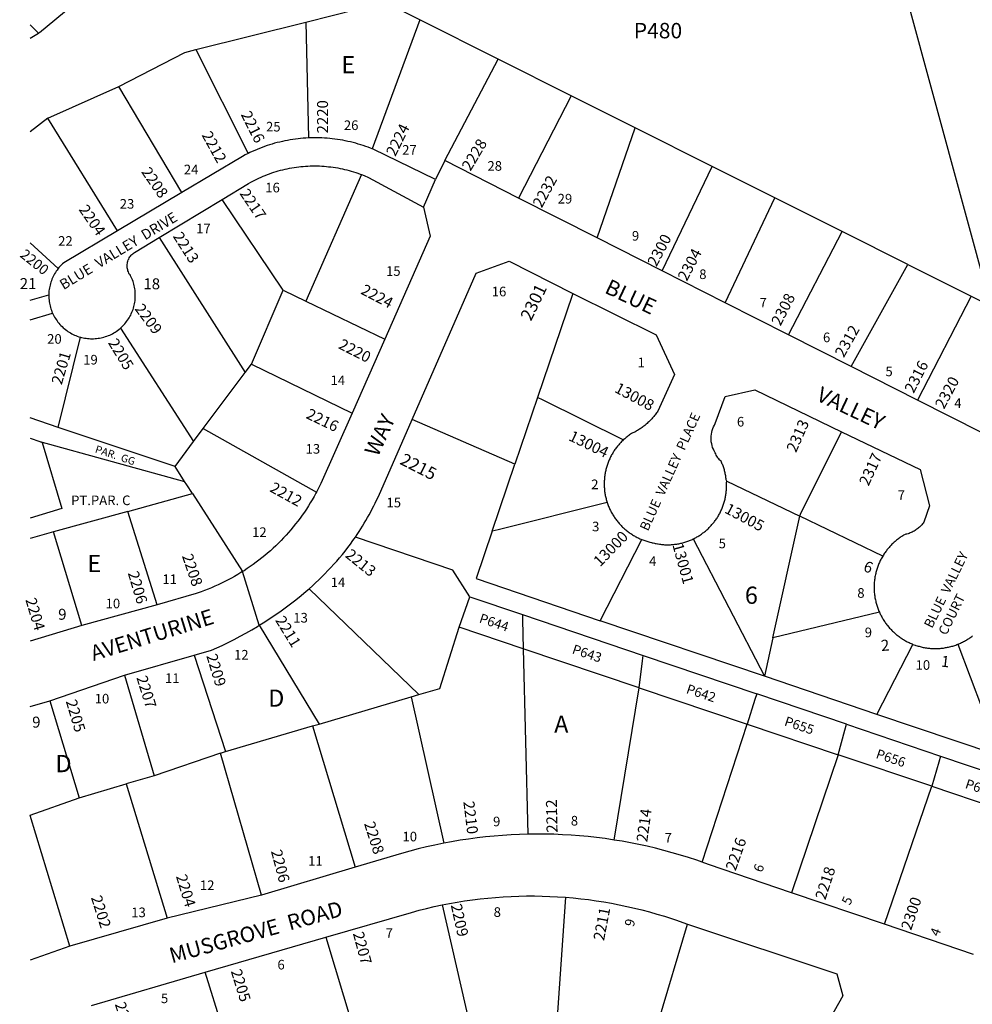
# Model space of a CAD drawing. Units: inches. Extents: x 1321750 to 1327828, y 509415 to 513448.
# Drawn here: x 1321750 to 1322735, y 510540 to 511558 of the extents above; entities that cross this region are included whole.
import ezdxf
from ezdxf.enums import TextEntityAlignment as Align

# ---------------------------------------------------------------- set-up
doc = ezdxf.new("R2010")
doc.units = ezdxf.units.IN
doc.header["$MEASUREMENT"] = 0
for name, color, linetype in [('Addresses', 5, 'Continuous'), ('Lot-Block-Parcel Text', 6, 'Continuous'), ('Parcel Boundaries', 7, 'Continuous'), ('Street Names', 7, 'Continuous'), ('Street ROW', 5, 'Continuous')]:
    doc.layers.add(name, color=color, linetype=linetype)
doc.styles.add('Arial', font='txt')

msp = doc.modelspace()

# ---------------------------------------------------------------- linework, layer by layer
at = {"layer": 'Parcel Boundaries'}
for p, q in [((1322651.9, 511637.6), (1322754, 511261.9)), ((1322045.8, 511555.3), (1322127.7, 511575.8)), ((1322164, 511557.6), (1322127.7, 511575.8)), ((1322164, 511557.6), (1322114.4, 511424.2)), ((1322245, 511517), (1322164, 511557.6)), ((1321769.5, 511543.8), (1321760.9, 511552.6)), ((1321932.2, 511526.9), (1322045.8, 511555.3)), ((1322045.8, 511555.3), (1322048.7, 511435.5)), ((1321760.9, 511538.8), (1321769.5, 511543.8)), ((1321932.2, 511526.9), (1321986.4, 511419.5)), ((1322189.7, 511412.1), (1322245, 511517)), ((1322320.4, 511479.2), (1322245, 511517)), ((1321779, 511456), (1321852.7, 511488.8)), ((1321917.8, 511379.2), (1321852.7, 511488.8)), ((1322320.4, 511479.2), (1322266, 511373.4)), ((1322386.7, 511446), (1322320.4, 511479.2)), ((1321779, 511456), (1321760.9, 511441.7)), ((1321851, 511339.4), (1321779, 511456)), ((1322347.1, 511332.3), (1322386.7, 511446)), ((1322466.2, 511406.1), (1322386.7, 511446)), ((1322414.5, 511298.2), (1322466.2, 511406.1)), ((1322531, 511373.6), (1322466.2, 511406.1)), ((1322103.5, 511397.6), (1322045.8, 511266.8)), ((1322479.7, 511265.1), (1322531, 511373.6)), ((1322600.6, 511338.8), (1322531, 511373.6)), ((1322022.5, 511278), (1321959.5, 511372)), ((1321894.3, 511332.6), (1321983.1, 511192.8)), ((1322545, 511232), (1322600.6, 511338.8)), ((1322668.7, 511304.6), (1322600.6, 511338.8)), ((1321760.9, 511326.9), (1321789.9, 511300.6)), ((1322610, 511199.1), (1322668.7, 511304.6)), ((1322668.7, 511304.6), (1322733.9, 511272)), ((1321760.9, 511267.9), (1321780.1, 511273.3)), ((1321989.6, 511201.4), (1322022.5, 511278)), ((1322022.5, 511278), (1322045.8, 511266.8)), ((1322733.9, 511272), (1322678.5, 511164.4)), ((1322733.9, 511272), (1322754, 511261.9)), ((1322045.8, 511266.8), (1322127.5, 511227.3)), ((1321760.9, 511247.3), (1321784, 511254.4)), ((1321854.2, 511238.9), (1321929.9, 511121.5)), ((1321789.7, 511136.2), (1321813, 511229.5)), ((1321983.1, 511192.8), (1321989.6, 511201.4)), ((1321989.6, 511201.4), (1322093.7, 511150.9)), ((1321939.9, 511134.9), (1321983.1, 511192.8)), ((1322285.6, 511167.1), (1322262.2, 511098)), ((1321789.7, 511136.2), (1321760.9, 511145.9)), ((1322262.2, 511098), (1322155.9, 511144.5)), ((1321910.9, 511095.6), (1321789.7, 511136.2)), ((1321929.9, 511121.5), (1321939.9, 511134.9)), ((1321939.9, 511134.9), (1322056.9, 511069.1)), ((1321760.9, 511124.9), (1321770.9, 511121.5)), ((1321770.9, 511121.5), (1321920.6, 511080.4)), ((1321910.9, 511095.6), (1321929.9, 511121.5)), ((1322238.7, 511028.7), (1322262.2, 511098)), ((1321920.6, 511080.4), (1321910.9, 511095.6)), ((1322481.3, 511080.6), (1322556.9, 511044.3)), ((1321862, 511049.3), (1321928.7, 511067.8)), ((1321928.7, 511067.8), (1321980.3, 510987)), ((1321862, 511049.3), (1321785, 511028.2)), ((1321892.1, 510952.7), (1321862, 511049.3)), ((1322529.1, 510918.4), (1322556.9, 511044.3)), ((1322642.6, 511003.1), (1322556.9, 511044.3)), ((1321785, 511028.2), (1321760.9, 511021.2)), ((1321814.2, 510931.4), (1321785, 511028.2)), ((1322350.5, 510936.3), (1322393.5, 511020.2)), ((1322446.7, 511020.9), (1322520.3, 510878.8)), ((1322049.4, 510969.4), (1322162.9, 510859.8)), ((1322204.7, 510929.6), (1322215.6, 510961)), ((1322215.6, 510961), (1322269.9, 510942.7)), ((1322639.1, 510945.2), (1322529.1, 510918.4)), ((1322269.9, 510942.7), (1322394.9, 510900.4)), ((1322520.3, 510878.8), (1322350.5, 510936.3)), ((1321997.6, 510931.5), (1322059.6, 510829.4)), ((1322270.8, 510907.3), (1322204.7, 510929.6)), ((1322529.1, 510918.4), (1322520.3, 510878.8)), ((1322270.8, 510907.3), (1322275.4, 510715.5)), ((1322390.6, 510867), (1322270.8, 510907.3)), ((1322636.6, 510839.4), (1322673.9, 510911.8)), ((1322720.2, 510911.9), (1322763.7, 510796.4)), ((1321930.6, 510900.7), (1321962.9, 510801)), ((1322394.9, 510900.4), (1322512.3, 510860.7)), ((1321858.4, 510879.8), (1321889, 510775.8)), ((1322636.6, 510839.4), (1322520.3, 510878.8)), ((1322364.8, 510709.5), (1322390.6, 510867)), ((1322390.6, 510867), (1322502.3, 510829.4)), ((1321781.3, 510853.4), (1321811.4, 510753)), ((1322059.6, 510829.4), (1322154.8, 510857.4)), ((1322154.8, 510857.4), (1322162.9, 510859.8)), ((1322154.8, 510857.4), (1322188.6, 510706.1)), ((1322605.2, 510829.2), (1322512.3, 510860.7)), ((1322763.7, 510796.4), (1322636.6, 510839.4)), ((1321962.9, 510801), (1322052.9, 510827.4)), ((1322052.9, 510827.4), (1322059.6, 510829.4)), ((1322052.9, 510827.4), (1322096.8, 510681.3)), ((1322455.7, 510686.5), (1322502.3, 510829.4)), ((1322502.3, 510829.4), (1322596.5, 510797.7)), ((1322605.2, 510829.2), (1322702.4, 510796.3)), ((1321957.6, 510799.4), (1321889, 510775.8)), ((1321957.6, 510799.4), (1321962.9, 510801)), ((1322000.2, 510652.6), (1321957.6, 510799.4)), ((1322596.5, 510797.7), (1322548.3, 510655)), ((1322693.3, 510765.1), (1322596.5, 510797.7)), ((1322702.4, 510796.3), (1322797.2, 510764.2)), ((1321889, 510775.8), (1321860, 510767.5)), ((1321811.4, 510753), (1321860, 510767.5)), ((1321860, 510767.5), (1321902.5, 510628.8)), ((1322644.3, 510622.4), (1322693.3, 510765.1)), ((1322693.3, 510765.1), (1322787.4, 510733.4)), ((1321760.9, 510735.2), (1321811.4, 510753)), ((1321802, 510599.8), (1321760.9, 510734.9)), ((1322314.4, 510650.3), (1322299.8, 510433.9)), ((1322187, 510642.3), (1322231.7, 510448.2)), ((1322410.7, 510521.7), (1322440.8, 510622.6)), ((1322066.5, 510608.9), (1322119.3, 510434)), ((1321990.2, 510417.6), (1321941.8, 510572.7))]:
    msp.add_line(p, q, dxfattribs=at)
for points in [[(1321832.8, 511596), (1321830.3, 511593.9), (1321770.4, 511544.3), (1321769.5, 511543.8)], [(1321852.7, 511488.8), (1321920.7, 511524), (1321932.2, 511526.9)], [(1322322, 511274.8), (1322321.6, 511273.6), (1322285.6, 511167.1)], [(1322374.3, 511123.3), (1322291.3, 511164.3), (1322285.6, 511167.1)], [(1322556.9, 511044.3), (1322557.5, 511046.6), (1322600.1, 511131.7)], [(1321770.9, 511121.5), (1321773.1, 511120.7), (1321793.7, 511052.4), (1321760.9, 511042.2)], [(1321928.7, 511067.8), (1321923, 511076.7), (1321920.6, 511080.4)], [(1322357.6, 511058.4), (1322244.8, 511030.2), (1322238.7, 511028.7)], [(1322238.7, 511028.7), (1322222.1, 510979.8), (1322350.5, 510936.3)], [(1322215.6, 510961), (1322197.9, 510988.7), (1322097.3, 511022.7)], [(1322269.9, 510942.7), (1322270, 510937.2), (1322270.8, 510907.3)], [(1322162.9, 510859.8), (1322184.7, 510866.1), (1322204.7, 510929.6)], [(1322390.6, 510867), (1322394.2, 510894.7), (1322394.9, 510900.4)], [(1322512.3, 510860.7), (1322510.4, 510854.9), (1322502.3, 510829.4)], [(1322596.5, 510797.7), (1322603.5, 510823.1), (1322605.2, 510829.2)], [(1322702.4, 510796.3), (1322700.6, 510789.9), (1322693.3, 510765.1)]]:
    msp.add_lwpolyline(points, dxfattribs=at)
at = {"layer": 'Street ROW'}
for p, q in [((1322266, 511373.4), (1322189.7, 511412.1)), ((1322167.8, 511364), (1322180.2, 511392.7)), ((1321917.8, 511379.2), (1321851, 511339.4)), ((1322347.1, 511332.3), (1322266, 511373.4)), ((1321894.3, 511332.6), (1321959.5, 511372)), ((1322414.5, 511298.2), (1322347.1, 511332.3)), ((1322479.7, 511265.1), (1322414.5, 511298.2)), ((1322545, 511232), (1322479.7, 511265.1)), ((1322610, 511199.1), (1322545, 511232)), ((1322127.5, 511227.3), (1322093.7, 511150.9)), ((1322678.5, 511164.4), (1322610, 511199.1)), ((1322745.3, 511130.5), (1322678.5, 511164.4)), ((1321997.6, 510931.5), (1321980.3, 510987)), ((1321892.1, 510952.7), (1321814.2, 510931.4)), ((1321814.2, 510931.4), (1321760.9, 510915.1)), ((1321858.4, 510879.8), (1321930.6, 510900.7)), ((1321781.3, 510853.4), (1321858.4, 510879.8)), ((1321760.9, 510847.4), (1321781.3, 510853.4)), ((1322096.8, 510681.3), (1322000.2, 510652.6)), ((1322000.2, 510652.6), (1321902.5, 510628.8)), ((1322644.3, 510622.4), (1322548.3, 510655)), ((1321902.5, 510628.8), (1321802, 510599.8)), ((1322736.6, 510591.1), (1322644.3, 510622.4)), ((1321941.8, 510572.7), (1322066.5, 510608.9)), ((1321802, 510599.8), (1321760.8, 510585.4)), ((1321824.3, 510538.5), (1321941.8, 510572.7))]:
    msp.add_line(p, q, dxfattribs=at)
for points in [[(1322048.7, 511435.5), (1322046, 511435.4), (1322043.3, 511435.2), (1322040.6, 511434.9), (1322037.9, 511434.7), (1322035.1, 511434.3), (1322032.4, 511433.9), (1322029.7, 511433.5), (1322027, 511433), (1322024.4, 511432.5), (1322021.7, 511431.9), (1322019, 511431.3), (1322016.4, 511430.7), (1322013.7, 511430), (1322011.1, 511429.2), (1322008.5, 511428.4), (1322005.9, 511427.6), (1322003.3, 511426.7), (1322000.7, 511425.7), (1321998.2, 511424.7), (1321995.6, 511423.7), (1321993.1, 511422.6), (1321990.6, 511421.5), (1321988.1, 511420.4), (1321986.4, 511419.5)], [(1322114.4, 511424.2), (1322113, 511424.8), (1322110.5, 511425.8), (1322107.9, 511426.7), (1322105.3, 511427.6), (1322102.7, 511428.4), (1322100.1, 511429.2), (1322097.5, 511430), (1322094.8, 511430.7), (1322092.2, 511431.4), (1322089.5, 511432), (1322086.8, 511432.5), (1322084.2, 511433.1), (1322081.5, 511433.5), (1322078.8, 511434), (1322076.1, 511434.3), (1322073.3, 511434.7), (1322070.6, 511435), (1322067.9, 511435.2), (1322065.2, 511435.4), (1322062.4, 511435.5), (1322059.7, 511435.6), (1322057, 511435.7), (1322054.2, 511435.7), (1322051.5, 511435.6), (1322048.7, 511435.5)], [(1322189.7, 511412.1), (1322180.2, 511392.7), (1322115.6, 511423.8), (1322114.4, 511424.2)], [(1321986.4, 511419.5), (1321983.2, 511417.9), (1321980.4, 511416.4), (1321917.8, 511379.2)], [(1321959.5, 511372), (1321986.8, 511388.5), (1321988.9, 511389.7), (1321991, 511390.8), (1321993.1, 511391.9), (1321995.2, 511393), (1321997.4, 511394), (1321999.6, 511395), (1322001.8, 511395.9), (1322004, 511396.8), (1322006.2, 511397.7), (1322008.4, 511398.5), (1322010.7, 511399.3), (1322013, 511400), (1322015.2, 511400.8), (1322017.5, 511401.4), (1322019.8, 511402.1), (1322022.1, 511402.6), (1322024.5, 511403.2), (1322026.8, 511403.7), (1322029.1, 511404.2), (1322031.5, 511404.6), (1322033.8, 511405), (1322036.2, 511405.3), (1322038.6, 511405.6), (1322040.9, 511405.9), (1322043.3, 511406.1), (1322045.7, 511406.3), (1322048.1, 511406.4), (1322050.5, 511406.5), (1322052.8, 511406.6), (1322055.2, 511406.6), (1322057.6, 511406.6), (1322060, 511406.5), (1322062.4, 511406.4), (1322064.8, 511406.2), (1322067.2, 511406), (1322069.5, 511405.8), (1322071.9, 511405.5), (1322074.3, 511405.2), (1322076.6, 511404.9), (1322079, 511404.5), (1322081.3, 511404), (1322083.7, 511403.5), (1322086, 511403), (1322088.3, 511402.4), (1322090.6, 511401.8), (1322092.9, 511401.2), (1322095.2, 511400.5), (1322097.5, 511399.8), (1322099.7, 511399), (1322102, 511398.2), (1322103.5, 511397.6)], [(1322103.5, 511397.6), (1322106.4, 511396.5), (1322110.7, 511394.7), (1322167.8, 511364), (1322174.7, 511334), (1322127.5, 511227.3)], [(1321851, 511339.4), (1321795.5, 511306.4), (1321794.3, 511305.3), (1321793.2, 511304.2), (1321792.1, 511303.1), (1321790.6, 511301.4), (1321789.9, 511300.6)], [(1321854.2, 511238.9), (1321855.4, 511239.9), (1321856.5, 511241), (1321857.6, 511242.1), (1321858.7, 511243.3), (1321859.7, 511244.5), (1321860.6, 511245.7), (1321861.5, 511247), (1321862.4, 511248.3), (1321863.2, 511249.6), (1321864, 511250.9), (1321864.8, 511252.3), (1321865.4, 511253.7), (1321866.1, 511255.2), (1321866.7, 511256.6), (1321867.2, 511258.1), (1321867.7, 511259.6), (1321868.1, 511261.1), (1321868.5, 511262.6), (1321868.8, 511264.1), (1321869.1, 511265.6), (1321869.3, 511267.2), (1321869.5, 511268.7), (1321869.6, 511270.3), (1321869.6, 511271.9), (1321869.6, 511273.4), (1321869.6, 511275), (1321869.4, 511276.5), (1321869.3, 511278.1), (1321869.1, 511279.6), (1321868.8, 511281.2), (1321868.5, 511282.7), (1321868.1, 511284.2), (1321867.7, 511285.7), (1321867.2, 511287.2), (1321866.6, 511288.7), (1321866.1, 511290.1), (1321865.4, 511291.6), (1321864.7, 511292.9), (1321864.1, 511293.9), (1321863.4, 511294.8), (1321862.9, 511295.8), (1321862.4, 511296.9), (1321862, 511298), (1321861.7, 511299.1), (1321861.4, 511300.2), (1321861.3, 511301.3), (1321861.2, 511302.5), (1321861.1, 511303.7), (1321861.2, 511304.8), (1321861.4, 511305.9), (1321861.6, 511307.1), (1321861.9, 511308.2), (1321862.3, 511309.3), (1321862.8, 511310.3), (1321863.3, 511311.4), (1321863.9, 511312.4), (1321864.6, 511313.3), (1321865.3, 511314.2), (1321866.1, 511315), (1321866.9, 511315.8), (1321867.8, 511316.5), (1321868.7, 511317.1), (1321894.3, 511332.6)], [(1322155.9, 511144.5), (1322222.2, 511295.7), (1322256.4, 511308), (1322322, 511274.8)], [(1321789.9, 511300.6), (1321788.6, 511298.9), (1321787.7, 511297.6), (1321786.9, 511296.3), (1321786.1, 511295), (1321785.3, 511293.6), (1321784.6, 511292.2), (1321784, 511290.8), (1321783.4, 511289.4), (1321782.8, 511287.9), (1321782.3, 511286.4), (1321781.8, 511284.9), (1321781.4, 511283.4), (1321781.1, 511281.9), (1321780.8, 511280.4), (1321780.5, 511278.8), (1321780.3, 511277.3), (1321780.2, 511275.7), (1321780.1, 511273.3)], [(1321780.1, 511273.3), (1321780.1, 511271), (1321780.2, 511269.5), (1321780.4, 511267.9), (1321780.5, 511266.4), (1321780.8, 511264.8), (1321781.1, 511263.3), (1321781.4, 511261.8), (1321781.8, 511260.3), (1321782.3, 511258.8), (1321782.8, 511257.3), (1321783.4, 511255.8), (1321784, 511254.4)], [(1322322, 511274.8), (1322408.2, 511231.9), (1322427.1, 511191), (1322409.9, 511153), (1322409.3, 511152.1), (1322408.7, 511151.1), (1322408, 511150.2), (1322407.4, 511149.3), (1322406.7, 511148.4), (1322406, 511147.6), (1322405.2, 511146.7), (1322404.5, 511145.9), (1322403.8, 511145), (1322403, 511144.2), (1322402.2, 511143.4), (1322401.4, 511142.6), (1322400.6, 511141.8), (1322399.8, 511141.1), (1322399, 511140.3), (1322398.1, 511139.6), (1322397.3, 511138.9), (1322396.4, 511138.1), (1322395.5, 511137.5), (1322394.6, 511136.8), (1322393.7, 511136.1), (1322392.8, 511135.5), (1322391.9, 511134.8), (1322391, 511134.2), (1322390, 511133.6), (1322389, 511133.1), (1322388.1, 511132.5), (1322387.1, 511131.9), (1322386.1, 511131.4), (1322385.1, 511130.9), (1322384.1, 511130.4), (1322382.6, 511129.7), (1322381.7, 511129.1), (1322380.8, 511128.5), (1322379.9, 511127.9), (1322379, 511127.2), (1322378.2, 511126.5), (1322377.3, 511125.9), (1322376.5, 511125.2), (1322375.7, 511124.5), (1322374.3, 511123.3)], [(1321784, 511254.4), (1321784.6, 511253), (1321785.4, 511251.6), (1321786.1, 511250.2), (1321786.9, 511248.9), (1321787.8, 511247.6), (1321788.7, 511246.3), (1321789.6, 511245), (1321790.6, 511243.8), (1321791.6, 511242.6), (1321792.7, 511241.5), (1321793.8, 511240.4), (1321794.9, 511239.3), (1321796.1, 511238.3), (1321797.3, 511237.3), (1321798.6, 511236.4), (1321799.9, 511235.5), (1321801.2, 511234.6), (1321802.5, 511233.8), (1321803.9, 511233.1), (1321805.3, 511232.4), (1321806.7, 511231.7), (1321808.1, 511231.1), (1321809.6, 511230.5), (1321811.1, 511230), (1321813, 511229.5)], [(1321813, 511229.5), (1321814.1, 511229.2), (1321815.6, 511228.8), (1321817.1, 511228.5), (1321818.7, 511228.3), (1321820.2, 511228.1), (1321821.8, 511228), (1321823.3, 511227.9), (1321824.9, 511227.9), (1321826.5, 511227.9), (1321828, 511228), (1321829.6, 511228.1), (1321831.1, 511228.3), (1321832.7, 511228.5), (1321834.2, 511228.8), (1321835.7, 511229.2), (1321837.2, 511229.6), (1321838.7, 511230.1), (1321840.2, 511230.6), (1321841.7, 511231.1), (1321843.1, 511231.7), (1321844.5, 511232.4), (1321845.9, 511233.1), (1321847.3, 511233.9), (1321848.6, 511234.7), (1321849.9, 511235.5), (1321851.2, 511236.4), (1321852.4, 511237.4), (1321854.2, 511238.9)], [(1322481.3, 511080.6), (1322480.7, 511081.9), (1322480.6, 511082.9), (1322480.5, 511084), (1322480.3, 511085), (1322480.2, 511086.1), (1322480, 511087.1), (1322479.8, 511088.2), (1322479.5, 511089.2), (1322479.3, 511090.2), (1322479, 511091.3), (1322478.8, 511092.3), (1322478.5, 511093.3), (1322478.1, 511094.3), (1322477.8, 511095.3), (1322477.5, 511096.3), (1322477.1, 511097.3), (1322476.7, 511098.3), (1322476.3, 511099.3), (1322475.5, 511101.1), (1322474.6, 511101.9), (1322473.7, 511102.7), (1322473, 511103.6), (1322472.2, 511104.5), (1322471.6, 511105.5), (1322471, 511106.5), (1322470.5, 511107.6), (1322470, 511108.7), (1322469.3, 511110), (1322468.3, 511111.8), (1322467.5, 511113.6), (1322466.7, 511115.4), (1322466.1, 511117.3), (1322465.7, 511119.2), (1322465.3, 511121.2), (1322465.1, 511123.2), (1322465.1, 511125.2), (1322465.1, 511127.2), (1322465.4, 511129.1), (1322465.7, 511131.1), (1322466.2, 511133), (1322466.8, 511134.9), (1322467.6, 511136.8), (1322468.5, 511138.5), (1322469.4, 511140.1), (1322479.8, 511168.3), (1322510.3, 511175), (1322600.1, 511131.7)], [(1322093.7, 511150.9), (1322061.5, 511078.2), (1322059.8, 511074.7), (1322058.1, 511071.3), (1322056.9, 511069.1)], [(1322600.1, 511131.7), (1322681.3, 511092.5), (1322691, 511055.2), (1322685.2, 511038.1), (1322684.5, 511037.2), (1322683.8, 511036.3), (1322683, 511035.4), (1322682.2, 511034.6), (1322681.4, 511033.8), (1322680.6, 511033), (1322679.7, 511032.2), (1322678.8, 511031.5), (1322677.9, 511030.8), (1322677, 511030.2), (1322676, 511029.6), (1322675, 511029), (1322674, 511028.4), (1322673, 511027.9), (1322672, 511027.4), (1322670.9, 511027), (1322669.9, 511026.6), (1322668.8, 511026.2), (1322667.7, 511025.9), (1322666.6, 511025.6), (1322665.2, 511025.2), (1322664.2, 511024.7), (1322663.3, 511024.1), (1322662.4, 511023.5), (1322661.4, 511022.9), (1322660.5, 511022.3), (1322659.6, 511021.7), (1322658.8, 511021), (1322657.9, 511020.3), (1322657, 511019.7), (1322656.2, 511019), (1322655.3, 511018.3), (1322654.5, 511017.5), (1322653.7, 511016.8), (1322652.9, 511016), (1322652.1, 511015.3), (1322651.4, 511014.5), (1322650.6, 511013.7), (1322649.9, 511012.9), (1322649.1, 511012.1), (1322648.4, 511011.2), (1322647.7, 511010.4), (1322647, 511009.5), (1322646.4, 511008.6), (1322645.7, 511007.8), (1322645.1, 511006.9), (1322644.5, 511006), (1322643.8, 511005.1), (1322643.3, 511004.1), (1322642.6, 511003.1)], [(1322374.3, 511123.3), (1322373.3, 511122.3), (1322372.5, 511121.5), (1322371.8, 511120.7), (1322371, 511119.9), (1322370.3, 511119.1), (1322369.6, 511118.3), (1322368.9, 511117.5), (1322368.2, 511116.7), (1322367.5, 511115.8), (1322366.9, 511115), (1322366.2, 511114.1), (1322365.6, 511113.2), (1322365, 511112.3), (1322364.4, 511111.4), (1322363.8, 511110.5), (1322363.3, 511109.6), (1322362.7, 511108.6), (1322362.2, 511107.7), (1322361.7, 511106.7), (1322361.2, 511105.8), (1322360.7, 511104.8), (1322360.2, 511103.8), (1322359.8, 511102.8), (1322359.4, 511101.8), (1322359, 511100.8), (1322358.6, 511099.8), (1322358.2, 511098.8), (1322357.8, 511097.8), (1322357.5, 511096.8), (1322357.2, 511095.7), (1322356.9, 511094.7), (1322356.6, 511093.6), (1322356.3, 511092.6), (1322356.1, 511091.5), (1322355.8, 511090.5), (1322355.6, 511089.4), (1322355.4, 511088.4), (1322355.3, 511087.3), (1322355.1, 511086.2), (1322355, 511085.1), (1322354.8, 511084.1), (1322354.7, 511083), (1322354.7, 511081.9), (1322354.6, 511080.8), (1322354.6, 511079.7), (1322354.5, 511078.7), (1322354.5, 511077.6), (1322354.5, 511076.5), (1322354.6, 511075.4), (1322354.6, 511074.3), (1322354.7, 511073.3), (1322354.8, 511072.2), (1322354.9, 511071.1), (1322355, 511070), (1322355.2, 511068.9), (1322355.3, 511067.9), (1322355.5, 511066.8), (1322355.7, 511065.7), (1322355.9, 511064.7), (1322356.2, 511063.6), (1322356.4, 511062.6), (1322356.7, 511061.5), (1322357, 511060.5), (1322357.3, 511059.5), (1322357.6, 511058.4)], [(1322446.7, 511020.9), (1322447.7, 511021.4), (1322448.6, 511021.9), (1322449.6, 511022.4), (1322450.5, 511022.9), (1322451.4, 511023.4), (1322452.3, 511024), (1322453.2, 511024.5), (1322454.1, 511025.1), (1322455, 511025.7), (1322455.8, 511026.3), (1322456.7, 511027), (1322457.5, 511027.6), (1322458.4, 511028.3), (1322459.2, 511028.9), (1322460, 511029.6), (1322460.8, 511030.3), (1322461.6, 511031.1), (1322462.4, 511031.8), (1322463.1, 511032.5), (1322463.9, 511033.3), (1322464.6, 511034), (1322465.3, 511034.8), (1322466, 511035.6), (1322466.7, 511036.4), (1322467.4, 511037.2), (1322468.1, 511038.1), (1322468.7, 511038.9), (1322469.3, 511039.8), (1322470, 511040.6), (1322470.6, 511041.5), (1322471.2, 511042.4), (1322471.7, 511043.3), (1322472.3, 511044.2), (1322472.8, 511045.1), (1322473.4, 511046), (1322473.9, 511046.9), (1322474.4, 511047.9), (1322474.8, 511048.8), (1322475.3, 511049.8), (1322475.7, 511050.8), (1322476.2, 511051.7), (1322476.6, 511052.7), (1322477, 511053.7), (1322477.3, 511054.7), (1322477.7, 511055.7), (1322478, 511056.7), (1322478.4, 511057.7), (1322478.7, 511058.7), (1322478.9, 511059.8), (1322479.2, 511060.8), (1322479.5, 511061.8), (1322479.7, 511062.9), (1322479.9, 511063.9), (1322480.1, 511064.9), (1322480.3, 511066), (1322480.4, 511067), (1322480.6, 511068.1), (1322480.7, 511069.1), (1322480.8, 511070.2), (1322480.9, 511071.3), (1322481, 511072.3), (1322481, 511073.4), (1322481.1, 511074.4), (1322481.1, 511075.5), (1322481.1, 511076.6), (1322481, 511077.6), (1322481, 511078.7), (1322481.3, 511080.6)], [(1322056.9, 511069.1), (1322056.3, 511068), (1322054.5, 511064.7), (1322052.6, 511061.4), (1322050.6, 511058.1), (1322048.6, 511054.9), (1322046.5, 511051.7), (1322044.4, 511048.5), (1322042.2, 511045.4), (1322040, 511042.3), (1322037.7, 511039.3), (1322035.4, 511036.3), (1322033, 511033.3), (1322030.6, 511030.4), (1322028.1, 511027.5), (1322025.5, 511024.7), (1322022.9, 511021.9), (1322020.3, 511019.1), (1322017.6, 511016.4), (1322014.9, 511013.8), (1322012.1, 511011.2), (1322009.3, 511008.6), (1322006.4, 511006.1), (1322003.5, 511003.7), (1322000.5, 511001.3), (1321997.5, 510998.9), (1321994.5, 510996.7), (1321991.4, 510994.4), (1321988.3, 510992.2), (1321985.2, 510990.1), (1321982, 510988), (1321980.3, 510987)], [(1322357.6, 511058.4), (1322358, 511057.4), (1322358.3, 511056.4), (1322358.7, 511055.4), (1322359.1, 511054.4), (1322359.5, 511053.4), (1322360, 511052.4), (1322360.4, 511051.4), (1322360.9, 511050.4), (1322361.4, 511049.4), (1322361.9, 511048.5), (1322362.4, 511047.5), (1322363, 511046.6), (1322363.5, 511045.7), (1322364.1, 511044.7), (1322364.7, 511043.8), (1322365.3, 511042.9), (1322365.9, 511042), (1322366.5, 511041.2), (1322367.2, 511040.3), (1322367.8, 511039.4), (1322368.5, 511038.6), (1322369.2, 511037.8), (1322369.9, 511036.9), (1322370.6, 511036.1), (1322371.3, 511035.3), (1322372.1, 511034.6), (1322372.9, 511033.8), (1322373.6, 511033), (1322374.4, 511032.3), (1322375.2, 511031.6), (1322376, 511030.8), (1322376.9, 511030.1), (1322377.7, 511029.5), (1322378.5, 511028.8), (1322379.4, 511028.1), (1322380.3, 511027.5), (1322381.2, 511026.9), (1322382.1, 511026.3), (1322383, 511025.7), (1322383.9, 511025.1), (1322384.8, 511024.5), (1322385.7, 511024), (1322386.7, 511023.5), (1322387.6, 511022.9), (1322388.6, 511022.4), (1322389.6, 511022), (1322390.5, 511021.5), (1322391.5, 511021.1), (1322392.5, 511020.6), (1322393.5, 511020.2)], [(1322393.5, 511020.2), (1322394.5, 511019.8), (1322395.6, 511019.4), (1322396.6, 511019.1), (1322397.6, 511018.8), (1322398.6, 511018.4), (1322399.7, 511018.1), (1322400.7, 511017.8), (1322401.8, 511017.6), (1322403.3, 511017.2), (1322404.3, 511016.9), (1322405.3, 511016.7), (1322406.4, 511016.4), (1322407.4, 511016.2), (1322408.4, 511016), (1322409.5, 511015.8), (1322410.5, 511015.6), (1322411.6, 511015.4), (1322412.6, 511015.3), (1322413.7, 511015.2), (1322414.7, 511015.1), (1322415.8, 511015), (1322416.9, 511014.9), (1322417.9, 511014.9), (1322419, 511014.8), (1322420, 511014.8), (1322421.1, 511014.8), (1322422.2, 511014.9), (1322423.2, 511014.9), (1322424.3, 511015), (1322425.3, 511015), (1322426.4, 511015.1), (1322427.5, 511015.3), (1322428.5, 511015.4), (1322429.6, 511015.5), (1322430.6, 511015.7), (1322431.7, 511015.9), (1322432.7, 511016.1), (1322433.7, 511016.3), (1322434.8, 511016.6), (1322435.8, 511016.8), (1322436.8, 511017.1), (1322437.8, 511017.4), (1322438.9, 511017.7), (1322439.9, 511018.1), (1322440.9, 511018.4), (1322441.9, 511018.8), (1322442.8, 511019.2), (1322443.8, 511019.6), (1322444.8, 511020), (1322445.8, 511020.4), (1322446.7, 511020.9)], [(1322642.6, 511003.1), (1322641.6, 511001.3), (1322641.1, 511000.3), (1322640.5, 510999.4), (1322640.1, 510998.4), (1322639.6, 510997.4), (1322639.1, 510996.4), (1322638.7, 510995.4), (1322638.3, 510994.4), (1322637.9, 510993.3), (1322637.5, 510992.3), (1322637.1, 510991.3), (1322636.8, 510990.2), (1322636.4, 510989.2), (1322636.1, 510988.1), (1322635.8, 510987.1), (1322635.5, 510986), (1322635.3, 510985), (1322635, 510983.9), (1322634.8, 510982.8), (1322634.6, 510981.7), (1322634.4, 510980.6), (1322634.3, 510979.6), (1322634.1, 510978.5), (1322634, 510977.4), (1322633.9, 510976.3), (1322633.8, 510975.2), (1322633.8, 510974.1), (1322633.7, 510973), (1322633.7, 510971.9), (1322633.7, 510970.8), (1322633.7, 510969.7), (1322633.7, 510968.6), (1322633.7, 510967.5), (1322633.8, 510966.4), (1322633.9, 510965.3), (1322634, 510964.2), (1322634.1, 510963.1), (1322634.3, 510962), (1322634.4, 510961), (1322634.6, 510959.9), (1322634.8, 510958.8), (1322635, 510957.7), (1322635.3, 510956.6), (1322635.5, 510955.6), (1322635.8, 510954.5), (1322636.1, 510953.5), (1322636.4, 510952.4), (1322636.7, 510951.4), (1322637.1, 510950.3), (1322637.4, 510949.3), (1322637.8, 510948.3), (1322638.2, 510947.2), (1322638.6, 510946.2), (1322639.1, 510945.2)], [(1321980.3, 510987), (1321978.8, 510986), (1321975.5, 510984), (1321972.2, 510982.1), (1321968.9, 510980.3), (1321965.5, 510978.5), (1321962.1, 510976.7), (1321958.7, 510975.1), (1321955.3, 510973.5), (1321951.8, 510971.9), (1321948.3, 510970.4), (1321944.8, 510969), (1321941.2, 510967.6), (1321937.7, 510966.3), (1321932.4, 510964.5), (1321892.1, 510952.7)], [(1321997.6, 510931.5), (1322001.8, 510934.1), (1322007.6, 510937.8), (1322013.3, 510941.6), (1322019, 510945.6), (1322024.6, 510949.6), (1322030.1, 510953.7), (1322035.6, 510957.9), (1322041, 510962.2), (1322046.3, 510966.7), (1322049.4, 510969.4)], [(1322639.1, 510945.2), (1322639.5, 510944.2), (1322640, 510943.2), (1322640.5, 510942.2), (1322641, 510941.3), (1322641.5, 510940.3), (1322642.1, 510939.3), (1322642.6, 510938.4), (1322643.2, 510937.5), (1322643.8, 510936.5), (1322644.4, 510935.6), (1322645, 510934.7), (1322645.6, 510933.8), (1322646.3, 510932.9), (1322647, 510932.1), (1322647.6, 510931.2), (1322649, 510929.5), (1322649.7, 510928.7), (1322650.5, 510927.9), (1322651.2, 510927.1), (1322652, 510926.3), (1322652.8, 510925.5), (1322653.6, 510924.8), (1322654.4, 510924), (1322655.2, 510923.3), (1322656, 510922.5), (1322656.9, 510921.8), (1322657.7, 510921.2), (1322658.6, 510920.5), (1322659.5, 510919.8), (1322660.4, 510919.2), (1322661.3, 510918.5), (1322662.2, 510917.9), (1322663.1, 510917.3), (1322664.1, 510916.7), (1322665, 510916.2), (1322666, 510915.6), (1322666.9, 510915.1), (1322667.9, 510914.6), (1322668.9, 510914.1), (1322669.9, 510913.6), (1322670.9, 510913.1), (1322671.9, 510912.7), (1322672.9, 510912.3), (1322673.9, 510911.8)], [(1321930.6, 510900.7), (1321948.5, 510905.9), (1321959.5, 510910.8), (1321965.7, 510913.8), (1321971.9, 510916.9), (1321978, 510920.2), (1321984, 510923.5), (1321990, 510926.9), (1321995.9, 510930.4), (1321997.6, 510931.5)], [(1322720.2, 510911.9), (1322721.2, 510912.3), (1322722.2, 510912.8), (1322723.2, 510913.2), (1322724.2, 510913.7), (1322725.2, 510914.2), (1322726.2, 510914.7), (1322727.2, 510915.2), (1322728.1, 510915.7), (1322729.1, 510916.3), (1322730, 510916.8), (1322731, 510917.4), (1322731.9, 510918), (1322732.8, 510918.6), (1322733.7, 510919.3), (1322734.6, 510919.9), (1322735.5, 510920.6)], [(1322673.9, 510911.8), (1322674.9, 510911.4), (1322676, 510911.1), (1322677, 510910.7), (1322678.1, 510910.4), (1322679.1, 510910.1), (1322680.2, 510909.8), (1322681.2, 510909.5), (1322682.3, 510909.2), (1322683.4, 510909), (1322684.5, 510908.7), (1322685.5, 510908.5), (1322686.6, 510908.3), (1322687.7, 510908.2), (1322688.8, 510908), (1322689.9, 510907.9), (1322691, 510907.8), (1322692.1, 510907.7), (1322693.2, 510907.6), (1322694.3, 510907.5), (1322695.4, 510907.5), (1322696.5, 510907.5), (1322697.6, 510907.5), (1322698.7, 510907.5), (1322699.8, 510907.5), (1322700.9, 510907.6), (1322702, 510907.7), (1322703.1, 510907.8), (1322704.2, 510907.9), (1322705.3, 510908), (1322706.4, 510908.2), (1322707.5, 510908.4), (1322708.6, 510908.6), (1322709.6, 510908.8), (1322710.7, 510909), (1322711.8, 510909.2), (1322712.9, 510909.5), (1322713.9, 510909.8), (1322715, 510910.1), (1322716, 510910.4), (1322717.1, 510910.8), (1322718.1, 510911.1), (1322719.2, 510911.5), (1322720.2, 510911.9)], [(1322275.4, 510715.5), (1322267.1, 510715.3), (1322258.3, 510714.9), (1322249.4, 510714.3), (1322240.6, 510713.6), (1322231.8, 510712.7), (1322223, 510711.7), (1322214.2, 510710.5), (1322205.5, 510709.2), (1322196.7, 510707.7), (1322188.6, 510706.1)], [(1322364.8, 510709.5), (1322355.5, 510710.9), (1322346.7, 510712), (1322337.9, 510713), (1322329.1, 510713.8), (1322320.3, 510714.5), (1322311.4, 510715), (1322302.6, 510715.4), (1322293.7, 510715.6), (1322284.9, 510715.6), (1322275.4, 510715.5)], [(1322188.6, 510706.1), (1322179.3, 510704.2), (1322170.7, 510702.3), (1322162.1, 510700.2), (1322153.5, 510697.9), (1322145, 510695.6), (1322096.8, 510681.3)], [(1322455.7, 510686.5), (1322450.2, 510688.5), (1322441.8, 510691.3), (1322433.4, 510693.9), (1322424.9, 510696.4), (1322416.3, 510698.7), (1322407.7, 510700.9), (1322399.1, 510703), (1322390.5, 510704.9), (1322381.8, 510706.6), (1322373, 510708.2), (1322364.8, 510709.5)], [(1322548.3, 510655), (1322462.5, 510684.1), (1322455.7, 510686.5)], [(1322187, 510642.3), (1322194.4, 510643.8), (1322202.3, 510645.2), (1322210.2, 510646.5), (1322218.2, 510647.6), (1322226.1, 510648.6), (1322234.1, 510649.4), (1322242.1, 510650.2), (1322250.1, 510650.7), (1322258.2, 510651.2), (1322266.2, 510651.5), (1322274.2, 510651.6), (1322282.3, 510651.6), (1322290.3, 510651.5), (1322298.3, 510651.2), (1322306.4, 510650.8), (1322314.4, 510650.3)], [(1322314.4, 510650.3), (1322322.4, 510649.6), (1322330.4, 510648.8), (1322338.4, 510647.8), (1322346.3, 510646.7), (1322354.3, 510645.5), (1322362.2, 510644.1), (1322370.1, 510642.6), (1322377.9, 510640.9), (1322385.8, 510639.1), (1322393.6, 510637.2), (1322401.3, 510635.1), (1322409.1, 510632.9), (1322416.8, 510630.6), (1322428.3, 510626.8), (1322440.8, 510622.6)], [(1322066.5, 510608.9), (1322155.2, 510634.7), (1322163, 510636.8), (1322170.8, 510638.7), (1322178.6, 510640.6), (1322187, 510642.3)], [(1322440.8, 510622.6), (1322595, 510571), (1322601.4, 510548.3), (1322541.6, 510442.9)]]:
    msp.add_lwpolyline(points, dxfattribs=at)
msp.add_lwpolyline([(1322097.3, 511022.7, 0.04458), (1322123.4, 511070.3), (1322155.9, 511144.5)], format="xyb", dxfattribs=at)
msp.add_arc((1321848, 511198.4), 305, 311.3235, 324.8285, dxfattribs=at)

# ---------------------------------------------------------------- texts
at = {"layer": 'Addresses', "color": 18, "true_color": 0x000000, "style": 'Arial'}
for s, height, rotation, p in [('2220', 11.36, 90, (1322068.9, 511440.2)), ('2216', 11.36, -63.4347, (1321978.5, 511459.8)), ('2224', 11.36, 63.9047, (1322138.5, 511415.6)), ('2212', 11.36, -60.9452, (1321937.9, 511438.5)), ('2228', 11.36, 59.0365, (1322216.2, 511400.6)), ('2208', 11.36, -55.2223, (1321875.3, 511400.4)), ('2232', 11.36, 61.6312, (1322289.9, 511362.4)), ('2217', 11.36, -55.9808, (1321977, 511378.1)), ('2204', 11.36, -55.3051, (1321810.6, 511361.5)), ('2213', 11.36, -57.5286, (1321908.1, 511333.8)), ('2300', 11.36, 62.3544, (1322408.6, 511301.7)), ('2304', 11.36, 62.5604, (1322440, 511286.7)), ('2224', 11.36, -27.6463, (1322101.9, 511274.8)), ('2301', 12.82, 64.1539, (1322278.8, 511245.4)), ('2308', 11.36, 62.928, (1322536.8, 511240.4)), ('2209', 11.36, -52.907, (1321868.4, 511258.7)), ('2312', 11.36, 60.6424, (1322602.3, 511207.7)), ('2205', 11.36, -58.6401, (1321841, 511223.7)), ('2220', 11.36, -27.031, (1322078.8, 511218.3)), ('2201', 11.36, 73.4955, (1321793.4, 511179.6)), ('2316', 11.36, 62.9495, (1322674.6, 511170.7)), ('13008', 11.36, -28.1238, (1322364.3, 511173.2)), ('2320', 11.36, 61.9275, (1322706, 511154.4)), ('2216', 11.36, -25.7099, (1322045.3, 511146.1)), ('2313', 11.36, 66.1398, (1322552.9, 511109.5)), ('13004', 11.36, -26.1311, (1322316.9, 511123.3)), ('2215', 12.82, -27.0297, (1322142.3, 511098.7)), ('2317', 11.36, 65.3762, (1322627.9, 511074.9)), ('2212', 11.36, -28.8561, (1322007.8, 511070.4)), ('13005', 11.36, -28.0842, (1322478.2, 511048.4)), ('13000', 11.36, 45.9081, (1322350.3, 510991.4)), ('2213', 11.36, -38.9608, (1322085.9, 511002.7)), ('13001', 11.36, -74.5215, (1322425, 511014.6)), ('2208', 11.36, -71.1568, (1321917.7, 511003.2)), ('6', 11.4, -20.9357, (1322621.7, 510988)), ('2206', 11.36, -73.4126, (1321861.7, 510985.6)), ('2204', 11.36, -73.4126, (1321755.8, 510958)), ('2211', 11.36, -58.3247, (1322013.9, 510936.8)), ('2', 11.4, 4.2046, (1322641.2, 510904.9)), ('2209', 11.36, -72.9796, (1321942.9, 510900)), ('1', 11.4, -6.4471, (1322702.4, 510888.9)), ('2207', 11.36, -72.5819, (1321870.6, 510877.4)), ('2205', 11.36, -73.4127, (1321797.6, 510852.9)), ('2210', 11.36, -82.9289, (1322208.8, 510749.1)), ('2212', 11.36, 91.1694, (1322306.3, 510717.2)), ('2214', 11.36, 82.1466, (1322399, 510706.9)), ('2208', 11.36, -72.2552, (1322106, 510726.5)), ('2216', 11.36, 70.6157, (1322490.4, 510676.9)), ('2206', 11.36, -75.3029, (1322009.8, 510697.9)), ('2218', 11.36, 71.8962, (1322583.2, 510646.9)), ('2204', 11.36, -73.1136, (1321911.5, 510672)), ('2202', 11.36, -72.5252, (1321823.6, 510650.1)), ('2300', 11.36, 71.222, (1322671.9, 510615.5)), ('2209', 11.36, -77.4712, (1322195.8, 510642.1)), ('2211', 11.36, 78.9466, (1322354.3, 510604.8)), ('2207', 11.36, -74.962, (1322094.5, 510612.9)), ('2205', 11.36, -72.6994, (1321968.2, 510573.9)), ('2203', 11.36, -71.8341, (1321848.2, 510539.8))]:
    msp.add_text(s, height=height, rotation=rotation, dxfattribs=at).set_placement(p)
msp.add_text('2200', height=10.65, rotation=-38.7802, dxfattribs=at).set_placement((1321762.1, 511303.1), align=Align.CENTER)
at = {"layer": 'Lot-Block-Parcel Text', "color": 14, "true_color": 0xa80000, "style": 'Arial'}
for s, height, p in [('P480', 15.97, (1322385.1, 511538.5)), ('E', 17.8, (1322082.7, 511502.4)), ('26', 9.94, (1322085.3, 511443.7)), ('25', 9.94, (1322004.8, 511442.2)), ('27', 9.94, (1322145.6, 511418.2)), ('24', 9.94, (1321919.8, 511397.9)), ('28', 9.94, (1322233.8, 511401.6)), ('16', 9.94, (1322004, 511379.2)), ('23', 9.94, (1321853.5, 511362.4)), ('29', 9.94, (1322306.4, 511367.7)), ('17', 9.94, (1321932.5, 511337)), ('22', 9.94, (1321789.8, 511324)), ('9', 9.94, (1322383.2, 511329.3)), ('15', 9.94, (1322128.9, 511292.9)), ('8', 9.94, (1322452.8, 511289.6)), ('21', 11.36, (1321750.1, 511279.2)), ('18', 11.36, (1321878, 511279)), ('16', 9.94, (1322238.2, 511271.7)), ('7', 9.94, (1322515.2, 511260.2)), ('20', 9.94, (1321778.4, 511222.7)), ('6', 9.94, (1322580.8, 511224.3)), ('19', 9.94, (1321815.7, 511201.2)), ('1', 9.94, (1322389.1, 511198.4)), ('14', 9.94, (1322071.5, 511179.9)), ('5', 9.94, (1322645.4, 511189.1)), ('4', 9.94, (1322716.6, 511156.3)), ('6', 9.94, (1322491.8, 511137.1)), ('13', 9.94, (1322045.7, 511109)), ('2', 9.94, (1322341.1, 511072.3)), ('7', 9.94, (1322658, 511061.1)), ('PT.PAR. C', 9.94, (1321803.2, 511055.8)), ('15', 9.94, (1322129.4, 511053.5)), ('3', 9.94, (1322342, 511028.7)), ('12', 9.94, (1321990.4, 511022.9)), ('5', 9.94, (1322472.9, 511011.2)), ('E', 17.8, (1321820, 510986.5)), ('4', 9.94, (1322401, 510992.9)), ('11', 9.94, (1321897.6, 510974.2)), ('14', 9.94, (1322071.7, 510971)), ('6', 17.8, (1322500, 510953.7)), ('8', 9.94, (1322616.3, 510960)), ('10', 9.94, (1321838.9, 510949.1)), ('9', 11.4, (1321789.8, 510937.2)), ('13', 9.94, (1322033, 510934.4)), ('9', 9.94, (1322624, 510919.2)), ('12', 9.94, (1321971.7, 510896.1)), ('10', 9.94, (1322676.6, 510885.5)), ('11', 9.94, (1321900.3, 510871.9)), ('D', 17.8, (1322007, 510847.3)), ('10', 9.94, (1321827.6, 510850.7)), ('9', 11.4, (1321762.9, 510825.7)), ('A', 17.8, (1322302.8, 510820.4)), ('D', 17.8, (1321787, 510779.6)), ('9', 9.94, (1322239.6, 510723.7)), ('8', 9.94, (1322320, 510724.5)), ('10', 9.94, (1322145.9, 510708.1)), ('7', 9.94, (1322417, 510706.8)), ('11', 9.94, (1322048.3, 510682.9)), ('12', 9.94, (1321936.4, 510657.7)), ('13', 9.94, (1321865.4, 510629.7)), ('8', 9.94, (1322240.2, 510630)), ('7', 9.94, (1322128.4, 510608.1)), ('6', 9.94, (1322016.6, 510575.6)), ('5', 9.94, (1321896.1, 510540.8))]:
    msp.add_text(s, height=height, dxfattribs=at).set_placement(p)
for s, height, rotation, p in [('PAR.  GG', 7.89, -18.4427, (1321827.3, 511110.4)), ('P644', 9.86, -18.6087, (1322224.5, 510934.7)), ('P643', 9.86, -18.6085, (1322320.6, 510902.7)), ('P642', 9.86, -18.6087, (1322438.6, 510861.6)), ('P655', 9.86, -18.6087, (1322540.1, 510828.2)), ('P656', 9.86, -18.6085, (1322634.8, 510794.5)), ('P657', 9.86, -18.6087, (1322727.1, 510763.5)), ('6', 9.94, 69.2384, (1322517.7, 510675.3)), ('5', 9.94, 65.5236, (1322608.7, 510641.4)), ('9', 9.94, 74.5872, (1322384.9, 510619.1)), ('4', 9.94, 68.4053, (1322700.4, 510609.1))]:
    msp.add_text(s, height=height, rotation=rotation, dxfattribs=at).set_placement(p)
at = {"layer": 'Street Names', "color": 18, "true_color": 0x000000, "style": 'Arial'}
for s, height, rotation, p in [('BLUE  VALLEY  DRIVE', 10.65, 31.3491, (1321795.4, 511278.1)), ('BLUE', 15.97, -25.3881, (1322353.9, 511275.8)), ('VALLEY', 15.97, -25.388, (1322572.9, 511164.6)), ('WAY', 15.97, 65.1241, (1322120.4, 511105)), ('BLUE  VALLEY  PLACE', 9.861, 65.6313, (1322399.8, 511028.3)), ('AVENTURINE', 15.97, 17.2496, (1321826.3, 510894.5)), ('MUSGROVE  ROAD', 15.975, 15.57, (1321907.4, 510581.9))]:
    msp.add_text(s, height=height, rotation=rotation, dxfattribs=at).set_placement(p)
at = {"layer": 'Street Names', "color": 18, "true_color": 0x000000, "insert": (1322684.8, 510932.1), "char_height": 9.861, "attachment_point": 1, "rotation": 63.7991, "style": 'Arial'}
msp.add_mtext('BLUE  VALLEY^M^J    COURT', dxfattribs=at)

doc.saveas('drawing.dxf')
